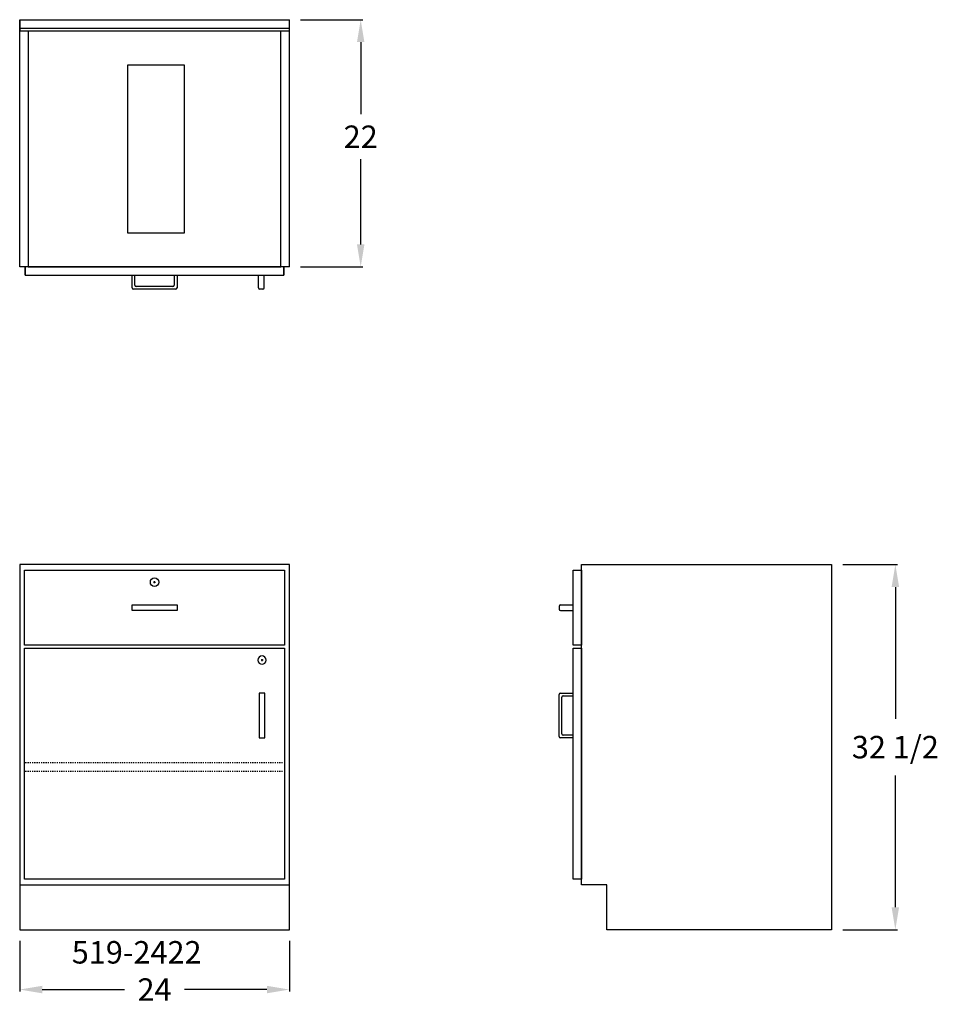
# Model space of a CAD drawing. Units: inches. Extents: x 0 to 81.7, y -6.6 to 81.
import ezdxf

# ---------------------------------------------------------------- set-up
doc = ezdxf.new("R2010")
doc.units = ezdxf.units.IN
doc.header["$MEASUREMENT"] = 0
doc.linetypes.add('HIDDEN', pattern=[0.375, 0.25, -0.125])
doc.layers.get('0').update_dxf_attribs({"linetype": 'CONTINUOUS'})
doc.layers.get('Defpoints').update_dxf_attribs({"linetype": 'CONTINUOUS'})
for name, color, linetype in [('dimension', 3, 'CONTINUOUS'), ('hidden', 1, 'HIDDEN'), ('object', 7, 'CONTINUOUS'), ('text', 7, 'CONTINUOUS')]:
    doc.layers.add(name, color=color, linetype=linetype)
doc.styles.get("Standard").update_dxf_attribs({"font": 'simplex.shx'})
doc.dimstyles.new('elevation', dxfattribs={"dimtxt": 2, "dimasz": 2, "dimexe": 0.18, "dimexo": 1, "dimgap": 1, "dimtad": 0, "dimtih": 1, "dimtoh": 1, "dimdec": 6, "dimzin": 0, "dimdsep": 46, "dimlunit": 5, "dimtxsty": 'Standard', "dimcen": 0.09, "dimclrd": 256, "dimclre": 256, "dimclrt": 256, "dimadec": 0, "dimazin": 0, "dimtfac": 1, "dimtdec": 6, "dimtofl": 0, "dimtmove": 0, "dimatfit": 0, "dimfxl": 1, "dimfrac": 2, "dimtolj": 1, "dimtzin": 0, "dimarcsym": 0})

# ---------------------------------------------------------------- blocks, each defined once
blk = doc.blocks.new('*D0')
at = {"layer": 'Defpoints', "color": 0, "transparency": 16777216}
for p in [(0, 0), (24, 0), (24, -5.329)]:
    blk.add_point(p, dxfattribs=at)
at = {"layer": 'dimension', "lineweight": -2, "transparency": 16777216}
for p, q in [((0, -1), (0, -5.509)), ((24, -1), (24, -5.509)), ((2, -5.329), (9.333, -5.329)), ((22, -5.329), (14.667, -5.329))]:
    blk.add_line(p, q, dxfattribs=at)
at = {"layer": 'dimension', "transparency": 16777216}
for points in [[(2, -4.996), (2, -5.663), (0, -5.329)], [(22, -4.996), (22, -5.663), (24, -5.329)]]:
    blk.add_solid(points, dxfattribs=at)
at = {"layer": 'dimension', "transparency": 16777216, "insert": (12, -5.329), "char_height": 2, "attachment_point": 5}
blk.add_mtext('\\A1;24', dxfattribs=at)
blk = doc.blocks.new('lock drawer')
for p, q in [((-0.09, -1.0625), (0.09, -1.0625)), ((0, -1.1525), (0, -0.9725))]:
    blk.add_line(p, q)
blk.add_circle((0, -1.0625), 0.375)
blk = doc.blocks.new('*D5')
at = {"layer": 'Defpoints', "color": 0, "transparency": 16777216}
for p in [(24, 81), (24, 59), (30.345, 59)]:
    blk.add_point(p, dxfattribs=at)
at = {"layer": 'dimension', "lineweight": -2, "transparency": 16777216}
for p, q in [((25, 81), (30.525, 81)), ((30.345, 79), (30.345, 72.58)), ((30.345, 61), (30.345, 68.58)), ((25, 59), (30.525, 59))]:
    blk.add_line(p, q, dxfattribs=at)
at = {"layer": 'dimension', "transparency": 16777216}
for points in [[(30.011, 79), (30.678, 79), (30.345, 81)], [(30.011, 61), (30.678, 61), (30.345, 59)]]:
    blk.add_solid(points, dxfattribs=at)
at = {"layer": 'dimension', "transparency": 16777216, "insert": (30.345, 70.58), "char_height": 2, "attachment_point": 5}
blk.add_mtext('\\A1;22', dxfattribs=at)
blk = doc.blocks.new('*D6')
at = {"layer": 'Defpoints', "color": 0, "transparency": 16777216}
for p in [(72.25, 32.5), (77.923, 32.5), (72.25, 0)]:
    blk.add_point(p, dxfattribs=at)
at = {"layer": 'dimension', "lineweight": -2, "transparency": 16777216}
for p, q in [((73.25, 32.5), (78.103, 32.5)), ((77.923, 30.5), (77.923, 18.774)), ((77.923, 2), (77.923, 13.726)), ((73.25, 0), (78.103, 0))]:
    blk.add_line(p, q, dxfattribs=at)
at = {"layer": 'dimension', "transparency": 16777216}
for points in [[(77.59, 30.5), (78.256, 30.5), (77.923, 32.5)], [(77.59, 2), (78.256, 2), (77.923, 0)]]:
    blk.add_solid(points, dxfattribs=at)
at = {"layer": 'dimension', "transparency": 16777216, "insert": (77.923, 16.25), "char_height": 2, "attachment_point": 5}
blk.add_mtext('\\A1;32 1/2', dxfattribs=at)
blk = doc.blocks.new('lock door right')
for p, q in [((1.91, -1.0625), (2.09, -1.0625)), ((2, -1.1525), (2, -0.9725))]:
    blk.add_line(p, q)
blk.add_circle((2, -1.0625), 0.375)

msp = doc.modelspace()

# ---------------------------------------------------------------- linework, layer by layer
for p, q in [((0, 59), (0, 81)), ((0, 81), (24, 81)), ((0, 81), (0, 80)), ((24, 59), (24, 81)), ((0, 80), (0, 80.25)), ((0, 80.25), (24, 80.25)), ((0, 80), (24, 80)), ((0, 59), (0, 61.5)), ((24, 59), (0, 59)), ((0.5, 58.25), (0.5, 59)), ((0.5, 59), (0.5, 58.25)), ((23.5, 58.25), (23.5, 59)), ((23.5, 58.25), (23.5, 59)), ((23.5, 59), (23.5, 58.25)), ((0.5, 58.25), (23.5, 58.25)), ((10, 57.125), (10, 58.25)), ((10.25, 57.375), (10.25, 58.25)), ((13.75, 58.25), (13.75, 57.375)), ((14, 58.25), (14, 57.125)), ((21.25, 57.125), (21.25, 58.25)), ((21.75, 57.125), (21.75, 58.25)), ((13.875, 57), (10.125, 57)), ((13.625, 57.25), (10.375, 57.25)), ((21.625, 57), (21.375, 57)), ((50, 32.5), (72.25, 32.5)), ((50, 4), (50, 32.5)), ((72.25, 32.5), (72.25, 0)), ((48, 28.7815), (48, 28.5315)), ((48.125, 28.9065), (49.25, 28.9065)), ((48.125, 28.4065), (49.25, 28.4065)), ((48.125, 21.063), (49.25, 21.063)), ((48, 17.188), (48, 20.938)), ((48.25, 17.438), (48.25, 20.688)), ((48.375, 20.813), (49.25, 20.813)), ((49.25, 17.063), (48.125, 17.063)), ((49.25, 17.313), (48.375, 17.313)), ((52.25, 4), (50, 4)), ((52.25, 0), (52.25, 4)), ((72.25, 0), (52.25, 0))]:
    msp.add_line(p, q)
for points in [[(0.75, 59), (23.25, 59), (23.25, 79.984), (0.75, 79.984)], [(9.625, 76.984), (14.625, 76.984), (14.625, 62), (9.625, 62)], [(0.437, 32), (23.563, 32), (23.563, 25.313), (0.437, 25.313)], [(49.25, 32), (50, 32), (50, 25.313), (49.25, 25.313)], [(0.437, 25.063), (23.563, 25.063), (23.563, 4.5), (0.437, 4.5)], [(49.25, 25.063), (50, 25.063), (50, 4.5), (49.25, 4.5)]]:
    msp.add_lwpolyline(points, close=True)
for centre, start, end in [((10.125, 57.125), 180, 270), ((10.375, 57.375), 180, 270), ((13.625, 57.375), 270, 0), ((13.875, 57.125), 270, 0), ((21.375, 57.125), 180, 270), ((21.625, 57.125), 270, 360), ((48.125, 28.7815), 90, 180), ((48.125, 28.5315), 180, 270), ((48.125, 20.938), 90, 180), ((48.375, 20.688), 90, 180), ((48.125, 17.188), 180, 270), ((48.375, 17.438), 180, 270)]:
    msp.add_arc(centre, 0.125, start, end)
at = {"layer": 'hidden', "ltscale": 0.25}
for p, q in [((0.5, 14.875), (23.5, 14.875)), ((0.5, 14.125), (23.5, 14.125))]:
    msp.add_line(p, q, dxfattribs=at)
at = {"layer": 'object'}
for p, q in [((24, 32.5), (0, 32.5)), ((0, 32.5), (0, 0)), ((24, 0), (24, 32.5)), ((10, 28.9065), (12, 28.9065)), ((10, 28.4065), (10, 28.9065)), ((14, 28.4065), (10, 28.4065)), ((12, 28.9065), (14, 28.9065)), ((14, 28.9065), (14, 28.4065)), ((21.313, 21.063), (21.313, 17.063)), ((21.563, 21.063), (21.313, 21.063)), ((21.813, 21.063), (21.563, 21.063)), ((21.813, 17.063), (21.813, 21.063)), ((21.313, 17.063), (21.813, 17.063)), ((0, 4), (24, 4)), ((0, 0), (24, 0))]:
    msp.add_line(p, q, dxfattribs=at)

# ---------------------------------------------------------------- block references
msp.add_blockref('lock drawer', (12, 32))
at = {"xscale": -1}
msp.add_blockref('lock door right', (23.563, 25.063), dxfattribs=at)

# ---------------------------------------------------------------- texts
at = {"layer": 'text'}
msp.add_text('519-2422', height=2, dxfattribs=at).set_placement((4.6350521, -3.0121788))

# ---------------------------------------------------------------- dimensions: what is measured, and where the dimension line sits
at = {"layer": 'dimension'}
dim = msp.add_linear_dim(base=(30.3446681, 59), p1=(24, 81), p2=(24, 59), angle=90, dimstyle='elevation', dxfattribs=at)
dim.commit()
dim.dimension.update_dxf_attribs({"geometry": '*D5', "text_midpoint": (30.3446681, 70.579882), "dimtype": 160})
dim = msp.add_linear_dim(base=(77.9230544, 32.5), p1=(72.25, 0), p2=(72.25, 32.5), angle=90, dimstyle='elevation', dxfattribs=at)
dim.commit()
dim.dimension.update_dxf_attribs({"geometry": '*D6', "text_midpoint": (77.9230544, 16.25)})
dim = msp.add_linear_dim(base=(24, -5.3293793), p1=(0, 0), p2=(24, 0), dimstyle='elevation', dxfattribs=at)
dim.commit()
dim.dimension.update_dxf_attribs({"geometry": '*D0', "text_midpoint": (12, -5.3293793)})

doc.saveas('drawing.dxf')
